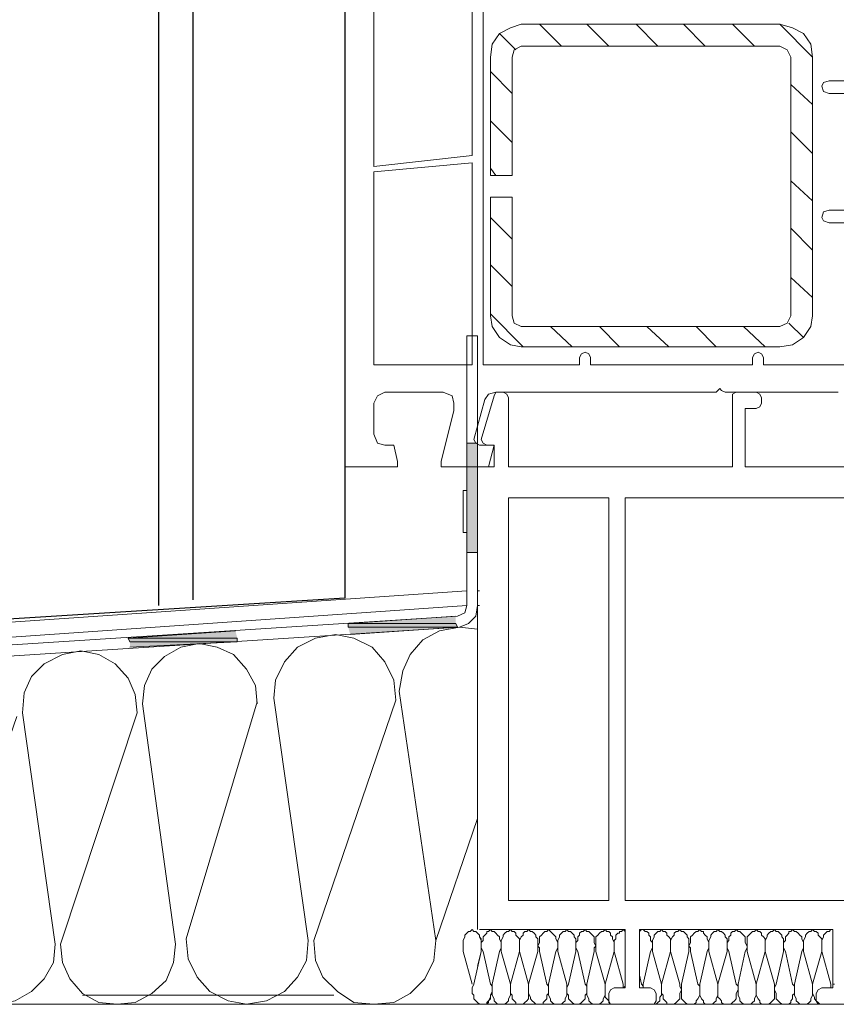
# Model space of a CAD drawing. Units: inches. Extents: x 10 to 5450, y 10 to 832.
# Drawn here: x 3423 to 3486, y 186 to 263 of the extents above; entities that cross this region are included whole.
import ezdxf

# ---------------------------------------------------------------- set-up
doc = ezdxf.new("R2010")
doc.units = ezdxf.units.IN
doc.header["$MEASUREMENT"] = 0
doc.layers.add('Layer 1', color=7, linetype='Continuous')

# ---------------------------------------------------------------- blocks, each defined once
blk = doc.blocks.new('block 5')
at = {"layer": 'Layer 1', "color": 7, "lineweight": 25, "true_color": 0xffffff}
for points in [[(3433.424, 396.022), (3433.424, 217.274)], [(3436.099, 396.022), (3436.099, 217.696)], [(3447.828, 396.022), (3447.828, 217.838)], [(3447.828, 217.838), (3418.505, 216.008)]]:
    blk.add_lwpolyline(points, dxfattribs=at)
blk = doc.blocks.new('block 4')
at = {"layer": 'Layer 1', "true_color": 0xffffff}
for points in [[(3457.258, 229.801), (3457.258, 221.357), (3458.102, 221.357)], [(3457.258, 229.801), (3458.102, 229.801), (3458.102, 221.357)], [(3456.412, 216.43), (3448.107, 215.868), (3456.412, 215.868)], [(3439.382, 215.305), (3431.078, 214.741), (3439.523, 214.741)], [(3448.107, 215.868), (3448.107, 215.586), (3456.553, 215.586)], [(3448.107, 215.868), (3456.412, 215.868), (3456.553, 215.586)], [(3448.107, 215.586), (3456.553, 215.586), (3448.249, 215.022)], [(3431.078, 214.741), (3431.219, 214.459), (3439.523, 214.459)], [(3431.078, 214.741), (3439.523, 214.741), (3439.523, 214.459)], [(3431.219, 214.459), (3439.523, 214.459), (3431.219, 214.038)]]:
    blk.add_hatch(color=7, dxfattribs=at).paths.add_polyline_path(points)
at = {"layer": 'Layer 1', "color": 7, "lineweight": 9, "true_color": 0xffffff}
for points in [[(3459.227, 285.256), (3459.51, 285.256), (3459.789, 285.536), (3459.789, 285.817), (3459.65, 286.1), (3459.227, 286.1), (3458.524, 285.959), (3448.953, 283.284), (3448.391, 283.005), (3447.968, 282.441), (3447.828, 281.737), (3447.828, 227.973), (3451.908, 227.973), (3451.908, 228.394), (3451.626, 229.661), (3450.924, 229.661)], [(3457.679, 252.039), (3450.08, 251.194), (3450.08, 266.396), (3455.709, 266.957), (3455.99, 265.69), (3456.693, 264.705), (3457.679, 263.862), (3457.679, 252.039)], [(3488.502, 257.811), (3485.266, 257.811), (3484.842, 257.669), (3484.702, 257.387), (3484.842, 256.965), (3485.266, 256.825), (3488.502, 256.825)], [(3488.502, 247.817), (3485.266, 247.817), (3484.842, 247.676), (3484.702, 247.254), (3484.842, 246.973), (3485.266, 246.831), (3488.502, 246.831)], [(3488.502, 235.853), (3480.198, 235.853), (3480.198, 236.416), (3480.057, 236.698), (3479.777, 236.839), (3479.496, 236.698), (3479.354, 236.416), (3479.354, 235.853), (3466.828, 235.853), (3466.828, 236.416), (3466.687, 236.698), (3466.405, 236.839), (3466.123, 236.698), (3465.983, 236.416), (3465.983, 235.853), (3458.524, 235.853), (3458.524, 263.438)], [(3461.479, 262.172), (3460.635, 261.893), (3459.789, 261.469), (3459.227, 260.625), (3459.086, 259.641)], [(3461.479, 262.172), (3481.465, 262.172)], [(3464.576, 260.483), (3462.887, 262.172)], [(3468.235, 260.483), (3466.547, 262.172)], [(3472.035, 260.483), (3470.346, 262.172)], [(3475.695, 260.483), (3474.007, 262.172)], [(3479.496, 260.483), (3477.806, 262.172)], [(3483.998, 259.641), (3481.465, 262.172)], [(3483.998, 259.641), (3483.857, 260.625), (3483.296, 261.469), (3482.45, 261.893), (3481.465, 262.172)], [(3461.057, 260.202), (3459.789, 261.469)], [(3461.479, 260.483), (3460.916, 260.202), (3460.775, 259.641)], [(3461.479, 260.483), (3481.465, 260.483)], [(3482.311, 259.641), (3482.029, 260.202), (3481.465, 260.483)], [(3459.086, 250.491), (3459.086, 259.641)], [(3460.775, 250.491), (3460.775, 259.641)], [(3482.311, 259.641), (3482.311, 239.653)], [(3483.998, 259.641), (3483.998, 239.653)], [(3460.775, 256.825), (3459.086, 258.514)], [(3483.998, 255.98), (3482.311, 257.528)], [(3460.775, 253.024), (3459.086, 254.713)], [(3483.998, 252.18), (3482.311, 253.868)], [(3457.679, 251.476), (3457.679, 235.853), (3450.08, 235.853), (3450.08, 250.773), (3457.679, 251.476)], [(3459.51, 250.491), (3459.086, 251.055)], [(3459.086, 250.491), (3460.775, 250.491)], [(3483.998, 248.521), (3482.311, 250.069)], [(3459.086, 239.653), (3459.086, 248.803)], [(3459.086, 248.803), (3460.775, 248.803)], [(3459.086, 248.803), (3459.227, 248.803)], [(3460.775, 239.653), (3460.775, 248.803)], [(3460.775, 245.566), (3459.086, 247.254)], [(3483.998, 244.721), (3482.311, 246.409)], [(3460.775, 241.905), (3459.086, 243.594)], [(3483.998, 241.061), (3482.311, 242.608)], [(3461.62, 237.262), (3459.086, 239.793)], [(3459.086, 239.653), (3459.227, 238.809), (3459.789, 237.966), (3460.635, 237.402), (3461.479, 237.262)], [(3460.775, 239.653), (3460.916, 239.09), (3461.479, 238.809)], [(3481.465, 237.262), (3482.45, 237.402), (3483.296, 237.966), (3483.857, 238.809), (3483.998, 239.653)], [(3481.465, 238.809), (3482.029, 239.09), (3482.311, 239.653)], [(3483.296, 237.966), (3482.169, 239.09)], [(3458.102, 217.274), (3458.102, 238.104), (3457.258, 238.104), (3457.258, 217.274)], [(3481.465, 238.809), (3461.479, 238.809)], [(3465.421, 237.262), (3463.731, 238.809)], [(3469.08, 237.262), (3467.531, 238.809)], [(3472.881, 237.262), (3471.191, 238.809)], [(3476.539, 237.262), (3474.991, 238.809)], [(3480.34, 237.262), (3478.65, 238.809)], [(3481.465, 237.262), (3461.479, 237.262)], [(3450.924, 233.744), (3450.361, 233.462), (3450.08, 232.898)], [(3450.924, 233.744), (3455.427, 233.744)], [(3456.271, 232.898), (3456.131, 233.462), (3455.427, 233.744)], [(3459.51, 233.744), (3458.945, 233.602), (3458.664, 233.181)], [(3459.789, 233.744), (3459.51, 233.744), (3459.368, 233.462)], [(3459.51, 233.744), (3476.539, 233.744), (3476.68, 233.883)], [(3459.789, 233.744), (3460.072, 233.744)], [(3460.494, 233.319), (3460.354, 233.602), (3460.072, 233.744)], [(3476.961, 233.883), (3476.82, 234.023), (3476.68, 233.883)], [(3476.961, 233.883), (3477.243, 233.744), (3485.969, 233.744)], [(3478.087, 233.744), (3477.806, 233.602), (3477.806, 227.973)], [(3479.636, 233.744), (3478.087, 233.744)], [(3480.057, 233.319), (3479.918, 233.602), (3479.636, 233.744)], [(3450.08, 230.504), (3450.08, 232.898)], [(3456.271, 232.898), (3456.271, 232.335), (3455.285, 228.394), (3455.285, 227.973), (3458.945, 227.973), (3459.368, 229.661), (3458.242, 229.661)], [(3457.82, 230.082), (3458.664, 233.181)], [(3459.368, 233.462), (3458.383, 230.082), (3458.524, 229.801), (3458.805, 229.661)], [(3460.494, 233.319), (3460.494, 227.973)], [(3479.636, 232.477), (3479.918, 232.617), (3480.057, 232.898)], [(3480.057, 233.319), (3480.057, 232.898)], [(3479.636, 232.477), (3478.792, 232.477)], [(3450.08, 230.504), (3450.361, 229.801), (3450.924, 229.661)], [(3458.102, 228.394), (3458.102, 231.209)], [(3457.82, 230.082), (3457.961, 229.801), (3458.242, 229.661)], [(3459.368, 227.973), (3459.368, 229.661), (3458.805, 229.661)], [(3457.258, 227.973), (3457.258, 217.838)], [(3458.102, 227.973), (3458.102, 192.223)], [(3458.945, 227.973), (3459.368, 227.973), (3458.102, 227.973)], [(3460.494, 227.973), (3477.806, 227.973)], [(3477.806, 227.973), (3460.916, 227.973)], [(3492.303, 227.973), (3478.792, 227.973)], [(3478.792, 227.973), (3478.931, 227.973)], [(3457.258, 226.143), (3456.975, 226.143), (3456.975, 222.906), (3457.258, 222.906), (3457.258, 217.838)], [(3460.494, 225.579), (3460.494, 194.475)], [(3460.494, 225.579), (3468.235, 225.579)], [(3468.235, 225.579), (3468.235, 194.475)], [(3469.502, 225.579), (3486.673, 225.579)], [(3469.502, 225.579), (3469.502, 194.475)], [(3305.674, 207.985), (3457.258, 218.401)], [(3458.102, 218.401), (3458.242, 218.401)], [(3457.258, 217.274), (3305.674, 206.719)], [(3456.553, 216.43), (3457.116, 216.711), (3457.258, 217.274)], [(3456.693, 215.586), (3457.398, 215.868), (3457.961, 216.43), (3458.102, 217.274)], [(3458.102, 217.274), (3458.242, 217.274)], [(3456.553, 216.43), (3322.845, 207.846), (3322.141, 207.563), (3321.578, 207), (3321.437, 206.155), (3321.437, 186.453), (3322.282, 186.453), (3322.282, 206.155)], [(3322.984, 207), (3456.693, 215.586)], [(3458.102, 215.444), (3456.693, 215.586), (3455.146, 215.305), (3453.879, 214.602), (3452.894, 213.475), (3452.331, 212.208), (3452.05, 210.659)], [(3451.768, 209.956), (3451.626, 211.505), (3450.924, 212.911), (3449.938, 214.038), (3448.53, 214.741), (3447.123, 215.022), (3445.576, 214.741), (3444.168, 214.038), (3443.183, 212.911), (3442.479, 211.505), (3442.338, 210.099)], [(3441.07, 209.674), (3440.931, 211.083), (3440.227, 212.35), (3439.241, 213.475), (3437.975, 214.038), (3436.567, 214.32), (3435.159, 214.038), (3433.895, 213.335), (3432.907, 212.35), (3432.346, 211.083), (3432.204, 209.674)], [(3431.781, 208.972), (3431.641, 210.38), (3431.078, 211.645), (3430.094, 212.771), (3428.826, 213.475), (3427.419, 213.757), (3426.011, 213.475), (3424.604, 212.771), (3423.619, 211.786), (3423.057, 210.52), (3422.915, 208.972)], [(3441.07, 209.816), (3435.582, 191.52), (3435.723, 189.971), (3436.426, 188.562), (3437.412, 187.438), (3438.818, 186.734), (3440.227, 186.453), (3441.775, 186.734), (3443.183, 187.438), (3444.168, 188.562), (3444.871, 189.829), (3445.012, 191.377), (3442.338, 210.099)], [(3451.768, 209.956), (3445.435, 191.377), (3445.576, 189.829), (3446.139, 188.562), (3447.264, 187.438), (3448.53, 186.592), (3450.08, 186.453), (3451.626, 186.592), (3452.894, 187.296), (3454.02, 188.423), (3454.724, 189.829), (3454.864, 191.377), (3452.05, 210.659)], [(3431.781, 208.972), (3425.869, 191.096), (3426.011, 189.689), (3426.574, 188.423), (3427.56, 187.296), (3428.826, 186.592), (3430.234, 186.453), (3431.641, 186.592), (3432.907, 187.296), (3434.033, 188.28), (3434.597, 189.689), (3434.738, 191.096), (3432.204, 209.674)], [(3422.492, 208.689), (3416.44, 191.238), (3416.581, 189.829), (3417.285, 188.423), (3418.271, 187.438), (3419.537, 186.734), (3420.945, 186.453), (3422.352, 186.734), (3423.619, 187.438), (3424.604, 188.423), (3425.307, 189.689), (3425.448, 191.096), (3422.915, 208.972)], [(3458.102, 200.809), (3454.864, 191.377)], [(3468.235, 194.475), (3460.494, 194.475)], [(3486.673, 194.475), (3469.502, 194.475)], [(3458.383, 190.532), (3458.383, 191.52), (3458.242, 191.659), (3458.242, 191.8), (3458.102, 191.94), (3457.961, 192.081), (3457.82, 192.081), (3457.679, 192.223), (3457.537, 192.081), (3457.398, 192.081), (3457.258, 191.94), (3457.116, 191.8), (3457.116, 191.659), (3456.975, 191.377), (3456.975, 190.532), (3457.679, 188.001)], [(3458.383, 190.532), (3458.383, 191.377), (3458.242, 191.659), (3458.242, 191.8), (3458.102, 191.94)], [(3469.502, 192.223), (3458.242, 192.223)], [(3459.789, 190.532), (3459.931, 190.813), (3459.931, 191.238), (3459.789, 191.52), (3459.789, 191.659), (3459.65, 191.8), (3459.51, 191.94), (3459.368, 192.081), (3459.227, 192.081), (3459.086, 192.223), (3458.945, 192.081), (3458.805, 192.081), (3458.805, 191.94), (3458.664, 191.8), (3458.524, 191.659), (3458.524, 191.377), (3458.383, 191.238), (3458.383, 190.813), (3458.524, 190.532)], [(3459.789, 190.532), (3459.931, 190.813), (3459.931, 191.238), (3459.789, 191.52), (3459.789, 191.659), (3459.65, 191.8), (3459.51, 191.94), (3459.368, 192.081), (3459.227, 192.081), (3459.086, 192.223), (3458.945, 192.081), (3458.805, 192.081), (3458.805, 191.94), (3458.664, 191.8), (3458.524, 191.659), (3458.524, 191.377), (3458.383, 191.238), (3458.383, 190.813), (3458.524, 190.532)], [(3461.338, 190.532), (3461.338, 191.52), (3461.197, 191.659), (3461.057, 191.8), (3461.057, 191.94), (3460.916, 192.081), (3460.775, 192.081), (3460.635, 192.223), (3460.494, 192.081), (3460.354, 192.081), (3460.213, 191.94), (3460.072, 191.8), (3460.072, 191.659), (3459.931, 191.377), (3459.931, 190.532)], [(3461.338, 190.532), (3461.338, 191.52), (3461.197, 191.659), (3461.057, 191.8), (3461.057, 191.94), (3460.916, 192.081), (3460.775, 192.081), (3460.635, 192.223), (3460.494, 192.081), (3460.354, 192.081), (3460.213, 191.94), (3460.072, 191.8), (3460.072, 191.659), (3459.931, 191.377), (3459.931, 190.532)], [(3462.746, 190.532), (3462.746, 191.52), (3462.605, 191.659), (3462.605, 191.8), (3462.464, 191.94), (3462.324, 192.081), (3462.183, 192.081), (3462.043, 192.223), (3461.901, 192.081), (3461.762, 192.081), (3461.62, 191.94), (3461.62, 191.8), (3461.479, 191.659), (3461.338, 191.377), (3461.338, 190.532)], [(3462.746, 190.532), (3462.746, 191.52), (3462.605, 191.659), (3462.605, 191.8), (3462.464, 191.94), (3462.324, 192.081), (3462.183, 192.081), (3462.043, 192.223), (3461.901, 192.081), (3461.762, 192.081), (3461.62, 191.94), (3461.62, 191.8), (3461.479, 191.659), (3461.338, 191.377), (3461.338, 190.532)], [(3464.153, 190.532), (3464.295, 190.813), (3464.295, 191.238), (3464.153, 191.52), (3464.153, 191.659), (3464.013, 191.8), (3463.872, 191.94), (3463.731, 192.081), (3463.59, 192.223), (3463.449, 192.081), (3463.308, 192.081), (3463.169, 191.94), (3463.027, 191.8), (3462.887, 191.659), (3462.887, 191.238), (3462.746, 190.956), (3462.887, 190.813), (3462.887, 190.532)], [(3464.153, 190.532), (3464.295, 190.813), (3464.295, 191.238), (3464.153, 191.52), (3464.153, 191.659), (3464.013, 191.8), (3463.872, 191.94), (3463.731, 192.081), (3463.59, 192.223), (3463.449, 192.081), (3463.308, 192.081), (3463.169, 191.94), (3463.027, 191.8), (3462.887, 191.659), (3462.887, 191.238), (3462.746, 190.956), (3462.887, 190.813), (3462.887, 190.532)], [(3465.702, 190.532), (3465.702, 191.52), (3465.562, 191.659), (3465.562, 191.8), (3465.421, 191.94), (3465.279, 192.081), (3465.139, 192.081), (3464.997, 192.223), (3464.857, 192.081), (3464.717, 192.081), (3464.576, 191.94), (3464.435, 191.8), (3464.435, 191.659), (3464.295, 191.377), (3464.295, 190.532)], [(3465.702, 190.532), (3465.702, 191.52), (3465.562, 191.659), (3465.562, 191.8), (3465.421, 191.94), (3465.279, 192.081), (3465.139, 192.081), (3464.997, 192.223), (3464.857, 192.081), (3464.717, 192.081), (3464.576, 191.94), (3464.435, 191.8), (3464.435, 191.659), (3464.295, 191.377), (3464.295, 190.532)], [(3467.108, 190.532), (3467.108, 190.813), (3467.249, 190.956), (3467.108, 191.238), (3467.108, 191.659), (3466.969, 191.8), (3466.828, 191.94), (3466.687, 192.081), (3466.547, 192.081), (3466.405, 192.223), (3466.265, 192.081), (3466.123, 192.081), (3465.983, 191.94), (3465.983, 191.8), (3465.843, 191.659), (3465.843, 191.377), (3465.702, 191.238), (3465.702, 190.813), (3465.843, 190.532)], [(3467.108, 190.532), (3467.108, 190.813), (3467.249, 190.956), (3467.108, 191.238), (3467.108, 191.659), (3466.969, 191.8), (3466.828, 191.94), (3466.687, 192.081), (3466.547, 192.081), (3466.405, 192.223), (3466.265, 192.081), (3466.123, 192.081), (3465.983, 191.94), (3465.983, 191.8), (3465.843, 191.659), (3465.843, 191.377), (3465.702, 191.238), (3465.702, 190.813), (3465.843, 190.532)], [(3468.658, 190.532), (3468.658, 191.238), (3468.517, 191.52), (3468.517, 191.659), (3468.375, 191.8), (3468.375, 191.94), (3468.235, 192.081), (3468.096, 192.081), (3467.954, 192.223), (3467.812, 192.081), (3467.673, 192.081), (3467.531, 191.94), (3467.391, 191.8), (3467.249, 191.659), (3467.249, 190.532)], [(3468.658, 190.532), (3468.658, 191.238), (3468.517, 191.52), (3468.517, 191.659), (3468.375, 191.8), (3468.375, 191.94), (3468.235, 192.081), (3468.096, 192.081), (3467.954, 192.223), (3467.812, 192.081), (3467.673, 192.081), (3467.531, 191.94), (3467.391, 191.8), (3467.249, 191.659), (3467.249, 190.532)], [(3469.502, 192.081), (3469.362, 192.223), (3469.221, 192.081), (3469.08, 192.081), (3469.08, 191.94), (3468.939, 191.94), (3468.798, 191.8), (3468.798, 191.52), (3468.658, 191.377), (3468.658, 190.532)], [(3469.502, 192.081), (3469.362, 192.223), (3469.221, 192.081), (3469.08, 192.081), (3469.08, 191.94), (3468.939, 191.94), (3468.798, 191.8), (3468.798, 191.52), (3468.658, 191.377), (3468.658, 190.532)], [(3469.502, 187.719), (3469.502, 192.223)], [(3471.473, 190.532), (3471.613, 190.813), (3471.613, 191.238), (3471.473, 191.377), (3471.473, 191.659), (3471.332, 191.8), (3471.332, 191.94), (3471.191, 192.081), (3471.05, 192.081), (3470.908, 192.223), (3470.769, 192.223), (3470.627, 192.081)], [(3471.473, 190.532), (3471.613, 190.813), (3471.613, 191.238), (3471.473, 191.377), (3471.473, 191.659), (3471.332, 191.8), (3471.332, 191.94), (3471.191, 192.081), (3471.05, 192.081), (3470.908, 192.223), (3470.769, 192.223), (3470.627, 192.081)], [(3485.547, 192.223), (3470.627, 192.223)], [(3470.627, 187.719), (3470.627, 192.223)], [(3473.02, 190.532), (3473.02, 191.52), (3472.881, 191.659), (3472.739, 191.8), (3472.739, 191.94), (3472.598, 192.081), (3472.457, 192.081), (3472.316, 192.223), (3472.176, 192.081), (3472.035, 192.081), (3471.895, 191.94), (3471.754, 191.8), (3471.754, 191.659), (3471.613, 191.377), (3471.613, 190.532)], [(3473.02, 190.532), (3473.02, 191.52), (3472.881, 191.659), (3472.739, 191.8), (3472.739, 191.94), (3472.598, 192.081), (3472.457, 192.081), (3472.316, 192.223), (3472.176, 192.081), (3472.035, 192.081), (3471.895, 191.94), (3471.754, 191.8), (3471.754, 191.659), (3471.613, 191.377), (3471.613, 190.532), (3472.316, 188.001)], [(3473.02, 190.532), (3473.02, 191.52), (3472.881, 191.659), (3472.739, 191.8), (3472.739, 191.94), (3472.598, 192.081), (3472.457, 192.081), (3472.316, 192.223), (3472.176, 192.081), (3472.035, 192.081), (3471.895, 191.94), (3471.754, 191.8), (3471.754, 191.659), (3471.613, 191.377), (3471.613, 190.532)], [(3473.02, 190.532), (3473.02, 191.52), (3472.881, 191.659), (3472.739, 191.8), (3472.739, 191.94), (3472.598, 192.081), (3472.457, 192.081), (3472.316, 192.223), (3472.176, 192.081), (3472.035, 192.081), (3471.895, 191.94), (3471.754, 191.8), (3471.754, 191.659), (3471.613, 191.377), (3471.613, 190.532), (3472.316, 188.001)], [(3474.428, 190.532), (3474.428, 191.52), (3474.287, 191.659), (3474.287, 191.8), (3474.146, 191.94), (3474.007, 192.081), (3473.865, 192.081), (3473.725, 192.223), (3473.584, 192.081), (3473.443, 192.081), (3473.302, 191.94), (3473.302, 191.8), (3473.16, 191.659), (3473.02, 191.377), (3473.02, 190.532)], [(3474.428, 190.532), (3474.428, 191.52), (3474.287, 191.659), (3474.287, 191.8), (3474.146, 191.94), (3474.007, 192.081), (3473.865, 192.081), (3473.725, 192.223), (3473.584, 192.081), (3473.443, 192.081), (3473.302, 191.94), (3473.302, 191.8), (3473.16, 191.659), (3473.02, 191.377), (3473.02, 190.532)], [(3475.835, 190.532), (3475.977, 190.813), (3475.977, 191.238), (3475.835, 191.52), (3475.835, 191.659), (3475.695, 191.8), (3475.554, 191.94), (3475.554, 192.081), (3475.413, 192.081), (3475.273, 192.223), (3475.133, 192.081), (3474.991, 192.081), (3474.851, 191.94), (3474.709, 191.8), (3474.569, 191.659), (3474.569, 191.238), (3474.428, 190.956), (3474.569, 190.813), (3474.569, 190.532)], [(3475.835, 190.532), (3475.977, 190.813), (3475.977, 191.238), (3475.835, 191.52), (3475.835, 191.659), (3475.695, 191.8), (3475.554, 191.94), (3475.554, 192.081), (3475.413, 192.081), (3475.273, 192.223), (3475.133, 192.081), (3474.991, 192.081), (3474.851, 191.94), (3474.709, 191.8), (3474.569, 191.659), (3474.569, 191.238), (3474.428, 190.956), (3474.569, 190.813), (3474.569, 190.532)], [(3477.385, 190.532), (3477.385, 191.52), (3477.243, 191.659), (3477.243, 191.8), (3477.103, 191.94), (3476.961, 192.081), (3476.82, 192.081), (3476.68, 192.223), (3476.539, 192.081), (3476.398, 192.081), (3476.258, 191.94), (3476.117, 191.8), (3476.117, 191.659), (3475.977, 191.377), (3475.977, 190.532)], [(3477.385, 190.532), (3477.385, 191.52), (3477.243, 191.659), (3477.243, 191.8), (3477.103, 191.94), (3476.961, 192.081), (3476.82, 192.081), (3476.68, 192.223), (3476.539, 192.081), (3476.398, 192.081), (3476.258, 191.94), (3476.117, 191.8), (3476.117, 191.659), (3475.977, 191.377), (3475.977, 190.532)], [(3478.792, 190.532), (3478.931, 190.813), (3478.931, 190.956), (3478.792, 191.238), (3478.792, 191.659), (3478.65, 191.8), (3478.51, 191.94), (3478.368, 192.081), (3478.229, 192.081), (3478.087, 192.223), (3477.946, 192.081), (3477.806, 192.081), (3477.665, 191.94), (3477.665, 191.8), (3477.524, 191.659), (3477.524, 191.377), (3477.385, 191.238), (3477.385, 190.813), (3477.524, 190.532)], [(3478.792, 190.532), (3478.931, 190.813), (3478.931, 190.956), (3478.792, 191.238), (3478.792, 191.659), (3478.65, 191.8), (3478.51, 191.94), (3478.368, 192.081), (3478.229, 192.081), (3478.087, 192.223), (3477.946, 192.081), (3477.806, 192.081), (3477.665, 191.94), (3477.665, 191.8), (3477.524, 191.659), (3477.524, 191.377), (3477.385, 191.238), (3477.385, 190.813), (3477.524, 190.532)], [(3480.34, 190.532), (3480.34, 191.52), (3480.198, 191.659), (3480.057, 191.8), (3480.057, 191.94), (3479.918, 192.081), (3479.777, 192.081), (3479.636, 192.223), (3479.496, 192.081), (3479.354, 192.081), (3479.213, 191.94), (3479.072, 191.8), (3478.931, 191.659), (3478.931, 190.532)], [(3480.34, 190.532), (3480.34, 191.52), (3480.198, 191.659), (3480.057, 191.8), (3480.057, 191.94), (3479.918, 192.081), (3479.777, 192.081), (3479.636, 192.223), (3479.496, 192.081), (3479.354, 192.081), (3479.213, 191.94), (3479.072, 191.8), (3478.931, 191.659), (3478.931, 190.532)], [(3481.746, 190.532), (3481.746, 191.52), (3481.606, 191.659), (3481.606, 191.8), (3481.465, 191.94), (3481.324, 192.081), (3481.184, 192.081), (3481.044, 192.223), (3480.902, 192.081), (3480.762, 192.081), (3480.621, 191.94), (3480.479, 191.8), (3480.479, 191.659), (3480.34, 191.377), (3480.34, 190.532)], [(3481.746, 190.532), (3481.746, 191.52), (3481.606, 191.659), (3481.606, 191.8), (3481.465, 191.94), (3481.324, 192.081), (3481.184, 192.081), (3481.044, 192.223), (3480.902, 192.081), (3480.762, 192.081), (3480.621, 191.94), (3480.479, 191.8), (3480.479, 191.659), (3480.34, 191.377), (3480.34, 190.532)], [(3483.154, 190.532), (3483.296, 190.813), (3483.296, 191.238), (3483.154, 191.52), (3483.154, 191.659), (3483.014, 191.8), (3482.873, 191.94), (3482.731, 192.081), (3482.592, 192.081), (3482.45, 192.223), (3482.311, 192.081), (3482.169, 192.081), (3482.169, 191.94), (3482.029, 191.8), (3481.888, 191.659), (3481.888, 191.377), (3481.746, 191.238), (3481.746, 190.813), (3481.888, 190.532)], [(3483.154, 190.532), (3483.296, 190.813), (3483.296, 191.238), (3483.154, 191.52), (3483.154, 191.659), (3483.014, 191.8), (3482.873, 191.94), (3482.731, 192.081), (3482.592, 192.081), (3482.45, 192.223), (3482.311, 192.081), (3482.169, 192.081), (3482.169, 191.94), (3482.029, 191.8), (3481.888, 191.659), (3481.888, 191.377), (3481.746, 191.238), (3481.746, 190.813), (3481.888, 190.532)], [(3484.702, 190.532), (3484.702, 191.52), (3484.562, 191.659), (3484.421, 191.8), (3484.421, 191.94), (3484.279, 192.081), (3484.14, 192.081), (3483.998, 192.223), (3483.857, 192.081), (3483.717, 192.081), (3483.576, 191.94), (3483.436, 191.8), (3483.436, 191.659), (3483.296, 191.377), (3483.296, 190.532)], [(3484.702, 190.532), (3484.702, 191.52), (3484.562, 191.659), (3484.421, 191.8), (3484.421, 191.94), (3484.279, 192.081), (3484.14, 192.081), (3483.998, 192.223), (3483.857, 192.081), (3483.717, 192.081), (3483.576, 191.94), (3483.436, 191.8), (3483.436, 191.659), (3483.296, 191.377), (3483.296, 190.532), (3483.998, 188.001)], [(3484.702, 190.532), (3484.702, 191.52), (3484.562, 191.659), (3484.421, 191.8), (3484.421, 191.94), (3484.279, 192.081), (3484.14, 192.081), (3483.998, 192.223), (3483.857, 192.081), (3483.717, 192.081), (3483.576, 191.94), (3483.436, 191.8), (3483.436, 191.659), (3483.296, 191.377), (3483.296, 190.532)], [(3484.702, 190.532), (3484.702, 191.52), (3484.562, 191.659), (3484.421, 191.8), (3484.421, 191.94), (3484.279, 192.081), (3484.14, 192.081), (3483.998, 192.223), (3483.857, 192.081), (3483.717, 192.081), (3483.576, 191.94), (3483.436, 191.8), (3483.436, 191.659), (3483.296, 191.377), (3483.296, 190.532), (3483.998, 188.001)], [(3485.547, 192.223), (3485.407, 192.223), (3485.266, 192.081), (3485.125, 192.081), (3484.983, 191.94), (3484.842, 191.8), (3484.842, 191.659), (3484.702, 191.377), (3484.702, 190.532)], [(3485.547, 192.223), (3485.407, 192.223), (3485.266, 192.081), (3485.125, 192.081), (3484.983, 191.94), (3484.842, 191.8), (3484.842, 191.659), (3484.702, 191.377), (3484.702, 190.532)], [(3485.547, 192.223), (3485.407, 192.223), (3485.266, 192.081), (3485.125, 192.081), (3484.983, 191.94), (3484.842, 191.8), (3484.842, 191.659), (3484.702, 191.377), (3484.702, 190.532)], [(3485.547, 192.223), (3485.407, 192.223), (3485.266, 192.081), (3485.125, 192.081), (3484.983, 191.94), (3484.842, 191.8), (3484.842, 191.659), (3484.702, 191.377), (3484.702, 190.532)], [(3485.547, 187.719), (3485.547, 192.223)], [(3457.82, 188.001), (3458.383, 190.532)], [(3458.102, 189.407), (3458.383, 190.532)], [(3458.524, 190.532), (3459.086, 188.001)], [(3458.524, 190.532), (3459.086, 188.001)], [(3459.227, 188.001), (3459.789, 190.532)], [(3459.227, 188.001), (3459.789, 190.532)], [(3459.931, 190.532), (3460.635, 188.001), (3461.338, 190.532), (3462.043, 188.001)], [(3459.931, 190.532), (3460.635, 188.001), (3461.338, 190.532), (3462.043, 188.001)], [(3462.043, 188.001), (3462.746, 190.532)], [(3462.043, 188.001), (3462.746, 190.532)], [(3462.887, 190.532), (3463.449, 188.001)], [(3462.887, 190.532), (3463.449, 188.001)], [(3463.59, 188.001), (3464.153, 190.532)], [(3463.59, 188.001), (3464.153, 190.532)], [(3464.295, 190.532), (3464.997, 188.001)], [(3464.295, 190.532), (3464.997, 188.001)], [(3465.139, 188.001), (3465.702, 190.532)], [(3465.139, 188.001), (3465.702, 190.532)], [(3465.843, 190.532), (3466.405, 188.001)], [(3465.843, 190.532), (3466.405, 188.001)], [(3467.108, 190.532), (3466.547, 188.001), (3466.547, 187.155), (3466.687, 186.874), (3466.687, 186.734), (3466.828, 186.592), (3466.969, 186.453), (3467.531, 186.453), (3467.673, 186.592), (3467.812, 186.734), (3467.812, 186.874), (3467.954, 187.155), (3467.954, 188.001)], [(3467.108, 190.532), (3466.547, 188.001), (3466.547, 187.155), (3466.687, 186.874), (3466.687, 186.734), (3466.828, 186.592), (3466.969, 186.453), (3467.531, 186.453), (3467.673, 186.592), (3467.812, 186.734), (3467.812, 186.874), (3467.954, 187.155), (3467.954, 188.001)], [(3467.249, 190.532), (3467.954, 188.001), (3468.658, 190.532), (3469.362, 188.001)], [(3467.249, 190.532), (3467.954, 188.001), (3468.658, 190.532), (3469.362, 188.001)], [(3470.908, 188.001), (3471.473, 190.532)], [(3470.908, 188.001), (3471.473, 190.532)], [(3471.613, 190.532), (3472.316, 188.001), (3473.02, 190.532)], [(3471.613, 190.532), (3472.316, 188.001), (3473.02, 190.532)], [(3472.316, 188.001), (3473.02, 190.532), (3473.725, 188.001)], [(3472.316, 188.001), (3473.02, 190.532), (3473.725, 188.001)], [(3473.865, 188.001), (3474.428, 190.532)], [(3473.865, 188.001), (3474.428, 190.532)], [(3474.569, 190.532), (3475.133, 188.001)], [(3474.569, 190.532), (3475.133, 188.001)], [(3475.273, 188.001), (3475.835, 190.532)], [(3475.273, 188.001), (3475.835, 190.532)], [(3475.977, 190.532), (3476.68, 188.001)], [(3475.977, 190.532), (3476.68, 188.001)], [(3476.68, 188.001), (3477.385, 190.532)], [(3476.68, 188.001), (3477.385, 190.532)], [(3477.524, 190.532), (3478.087, 188.001)], [(3477.524, 190.532), (3478.087, 188.001)], [(3478.229, 188.001), (3478.792, 190.532)], [(3478.229, 188.001), (3478.792, 190.532)], [(3478.931, 190.532), (3479.636, 188.001), (3480.34, 190.532), (3481.044, 188.001)], [(3478.931, 190.532), (3479.636, 188.001), (3480.34, 190.532), (3481.044, 188.001)], [(3481.746, 190.532), (3481.184, 188.001), (3481.044, 187.719), (3481.044, 187.578), (3481.184, 187.296), (3481.184, 186.874), (3481.324, 186.734), (3481.465, 186.592), (3481.606, 186.453), (3482.169, 186.453), (3482.311, 186.592), (3482.311, 186.734), (3482.45, 186.874), (3482.45, 187.155), (3482.592, 187.296), (3482.592, 187.859), (3482.45, 188.001)], [(3481.746, 190.532), (3481.184, 188.001), (3481.044, 187.719), (3481.044, 187.578), (3481.184, 187.296), (3481.184, 186.874), (3481.324, 186.734), (3481.465, 186.592), (3481.606, 186.453), (3482.169, 186.453), (3482.311, 186.592), (3482.311, 186.734), (3482.45, 186.874), (3482.45, 187.155), (3482.592, 187.296), (3482.592, 187.859), (3482.45, 188.001)], [(3481.888, 190.532), (3482.45, 188.001)], [(3481.888, 190.532), (3482.45, 188.001)], [(3482.592, 188.001), (3483.154, 190.532)], [(3482.592, 188.001), (3483.154, 190.532)], [(3483.296, 190.532), (3483.998, 188.001), (3484.702, 190.532), (3485.407, 188.001)], [(3483.296, 190.532), (3483.998, 188.001), (3484.702, 190.532), (3485.407, 188.001)], [(3483.998, 188.001), (3484.702, 190.532), (3485.407, 188.001)], [(3483.998, 188.001), (3484.702, 190.532), (3485.407, 188.001)], [(3470.627, 188.705), (3470.769, 188.001)], [(3457.82, 188.001), (3457.679, 187.719), (3457.679, 187.296), (3457.82, 187.155), (3457.82, 186.874), (3457.961, 186.734), (3458.102, 186.592), (3458.242, 186.453), (3458.805, 186.453), (3458.805, 186.592), (3458.945, 186.734), (3459.086, 186.874), (3459.086, 187.155), (3459.227, 187.296), (3459.227, 187.859), (3459.086, 188.001)], [(3458.102, 186.592), (3458.242, 186.453), (3458.805, 186.453), (3458.945, 186.592), (3458.945, 186.734), (3459.086, 187.014), (3459.086, 187.155), (3459.227, 187.438), (3459.227, 187.859), (3459.086, 188.001)], [(3459.227, 188.001), (3459.227, 187.155), (3459.368, 186.874), (3459.368, 186.734), (3459.51, 186.592), (3459.65, 186.453), (3460.213, 186.453), (3460.354, 186.592), (3460.494, 186.734), (3460.494, 186.874), (3460.635, 187.155), (3460.635, 188.001), (3460.635, 187.296), (3460.775, 187.155), (3460.775, 186.874), (3460.916, 186.734), (3461.057, 186.592), (3461.057, 186.453), (3461.62, 186.453), (3461.762, 186.592), (3461.901, 186.734), (3462.043, 186.874), (3462.043, 188.001)], [(3459.227, 188.001), (3459.227, 187.155), (3459.368, 186.874), (3459.368, 186.734), (3459.51, 186.592), (3459.65, 186.453), (3460.213, 186.453), (3460.354, 186.592), (3460.494, 186.734), (3460.494, 186.874), (3460.635, 187.155), (3460.635, 188.001), (3460.635, 187.296), (3460.775, 187.155), (3460.775, 186.874), (3460.916, 186.734), (3461.057, 186.592), (3461.057, 186.453), (3461.62, 186.453), (3461.762, 186.592), (3461.901, 186.734), (3462.043, 186.874), (3462.043, 188.001)], [(3462.043, 188.001), (3462.043, 187.296), (3462.183, 187.014), (3462.183, 186.874), (3462.324, 186.734), (3462.464, 186.592), (3462.605, 186.453), (3463.169, 186.453), (3463.169, 186.592), (3463.308, 186.734), (3463.449, 186.874), (3463.449, 187.155), (3463.59, 187.296), (3463.59, 187.859), (3463.449, 188.001)], [(3462.043, 188.001), (3462.043, 187.296), (3462.183, 187.014), (3462.183, 186.874), (3462.324, 186.734), (3462.464, 186.592), (3462.605, 186.453), (3463.169, 186.453), (3463.169, 186.592), (3463.308, 186.734), (3463.449, 186.874), (3463.449, 187.155), (3463.59, 187.296), (3463.59, 187.859), (3463.449, 188.001)], [(3463.59, 188.001), (3463.59, 187.155), (3463.731, 186.874), (3463.731, 186.734), (3463.872, 186.592), (3464.013, 186.453), (3464.576, 186.453), (3464.717, 186.592), (3464.857, 186.734), (3464.857, 186.874), (3464.997, 187.155), (3464.997, 188.001)], [(3463.59, 188.001), (3463.59, 187.155), (3463.731, 186.874), (3463.731, 186.734), (3463.872, 186.592), (3464.013, 186.453), (3464.576, 186.453), (3464.717, 186.592), (3464.857, 186.734), (3464.857, 186.874), (3464.997, 187.155), (3464.997, 188.001)], [(3465.139, 188.001), (3464.997, 187.719), (3464.997, 187.296), (3465.139, 187.155), (3465.139, 186.874), (3465.279, 186.734), (3465.421, 186.592), (3465.562, 186.453), (3465.983, 186.453), (3466.123, 186.592), (3466.265, 186.734), (3466.405, 186.874), (3466.405, 187.155), (3466.547, 187.296), (3466.547, 187.859), (3466.405, 188.001)], [(3465.139, 188.001), (3464.997, 187.719), (3464.997, 187.296), (3465.139, 187.155), (3465.139, 186.874), (3465.279, 186.734), (3465.421, 186.592), (3465.562, 186.453), (3465.983, 186.453), (3466.123, 186.592), (3466.265, 186.734), (3466.405, 186.874), (3466.405, 187.155), (3466.547, 187.296), (3466.547, 187.859), (3466.405, 188.001)], [(3467.954, 188.001), (3467.954, 187.014), (3468.096, 186.874), (3468.235, 186.734), (3468.235, 186.592), (3468.375, 186.453), (3468.658, 186.453)], [(3467.954, 188.001), (3467.954, 187.014), (3468.096, 186.874), (3468.235, 186.734), (3468.235, 186.592), (3468.375, 186.453), (3468.658, 186.453)], [(3469.362, 187.719), (3469.362, 188.001)], [(3469.502, 188.001), (3469.502, 187.859), (3469.362, 187.719)], [(3469.362, 187.719), (3469.362, 188.001)], [(3469.502, 188.001), (3469.502, 187.859), (3469.362, 187.719)], [(3469.502, 188.001), (3469.502, 188.28)], [(3470.908, 187.719), (3470.908, 187.859), (3470.769, 188.001)], [(3470.908, 188.001), (3470.908, 187.719)], [(3471.473, 186.453), (3471.895, 186.453), (3472.035, 186.592), (3472.176, 186.734), (3472.176, 187.014), (3472.316, 187.155), (3472.316, 188.001)], [(3471.473, 186.453), (3471.895, 186.453), (3472.035, 186.592), (3472.176, 186.734), (3472.176, 187.014), (3472.316, 187.155), (3472.316, 188.001)], [(3472.316, 188.001), (3472.316, 187.296), (3472.457, 187.155), (3472.457, 186.874), (3472.598, 186.734), (3472.739, 186.592), (3472.739, 186.453), (3473.302, 186.453), (3473.443, 186.592), (3473.584, 186.734), (3473.725, 186.874), (3473.725, 187.296), (3473.865, 187.578), (3473.725, 187.859), (3473.725, 188.001)], [(3472.316, 188.001), (3472.316, 187.296), (3472.457, 187.155), (3472.457, 186.874), (3472.598, 186.734), (3472.739, 186.592), (3472.739, 186.453), (3473.302, 186.453), (3473.443, 186.592), (3473.584, 186.734), (3473.725, 186.874), (3473.725, 187.296), (3473.865, 187.578), (3473.725, 187.859), (3473.725, 188.001)], [(3472.316, 188.001), (3472.316, 187.296), (3472.457, 187.155), (3472.457, 186.874), (3472.598, 186.734), (3472.739, 186.592), (3472.739, 186.453), (3473.302, 186.453), (3473.443, 186.592), (3473.584, 186.734), (3473.725, 186.874), (3473.725, 187.296), (3473.865, 187.578), (3473.725, 187.859), (3473.725, 188.001)], [(3472.316, 188.001), (3472.316, 187.296), (3472.457, 187.155), (3472.457, 186.874), (3472.598, 186.734), (3472.739, 186.592), (3472.739, 186.453), (3473.302, 186.453), (3473.443, 186.592), (3473.584, 186.734), (3473.725, 186.874), (3473.725, 187.296), (3473.865, 187.578), (3473.725, 187.859), (3473.725, 188.001)], [(3473.865, 188.001), (3473.865, 186.874), (3474.007, 186.734), (3474.146, 186.592), (3474.287, 186.453), (3474.851, 186.453), (3474.991, 186.592), (3474.991, 186.734), (3475.133, 186.874), (3475.273, 187.155), (3475.273, 187.859), (3475.133, 188.001)], [(3473.865, 188.001), (3473.865, 186.874), (3474.007, 186.734), (3474.146, 186.592), (3474.287, 186.453), (3474.851, 186.453), (3474.991, 186.592), (3474.991, 186.734), (3475.133, 186.874), (3475.273, 187.155), (3475.273, 187.859), (3475.133, 188.001)], [(3475.273, 188.001), (3475.273, 187.155), (3475.413, 186.874), (3475.554, 186.734), (3475.554, 186.592), (3475.695, 186.453), (3476.258, 186.453), (3476.398, 186.592), (3476.539, 186.734), (3476.539, 186.874), (3476.68, 187.155), (3476.68, 188.001)], [(3475.273, 188.001), (3475.273, 187.155), (3475.413, 186.874), (3475.554, 186.734), (3475.554, 186.592), (3475.695, 186.453), (3476.258, 186.453), (3476.398, 186.592), (3476.539, 186.734), (3476.539, 186.874), (3476.68, 187.155), (3476.68, 188.001)], [(3476.68, 188.001), (3476.68, 187.014), (3476.82, 186.874), (3476.961, 186.734), (3476.961, 186.592), (3477.103, 186.453), (3477.665, 186.453), (3477.806, 186.592), (3477.946, 186.734), (3478.087, 186.874), (3478.087, 187.296), (3478.229, 187.578), (3478.229, 187.859), (3478.087, 188.001)], [(3476.68, 188.001), (3476.68, 187.014), (3476.82, 186.874), (3476.961, 186.734), (3476.961, 186.592), (3477.103, 186.453), (3477.665, 186.453), (3477.806, 186.592), (3477.946, 186.734), (3478.087, 186.874), (3478.087, 187.296), (3478.229, 187.578), (3478.229, 187.859), (3478.087, 188.001)], [(3482.592, 188.001), (3482.592, 187.155), (3482.731, 186.874), (3482.731, 186.734), (3482.873, 186.592), (3483.014, 186.453), (3483.576, 186.453), (3483.717, 186.592), (3483.857, 186.734), (3483.857, 186.874), (3483.998, 187.155), (3483.998, 188.001), (3483.998, 187.296), (3484.14, 187.014), (3484.14, 186.874), (3484.279, 186.734), (3484.421, 186.592), (3484.562, 186.453), (3484.702, 186.453)], [(3482.592, 188.001), (3482.592, 187.155), (3482.731, 186.874), (3482.731, 186.734), (3482.873, 186.592), (3483.014, 186.453), (3483.576, 186.453), (3483.717, 186.592), (3483.857, 186.734), (3483.857, 186.874), (3483.998, 187.155), (3483.998, 188.001), (3483.998, 187.296), (3484.14, 187.014), (3484.14, 186.874), (3484.279, 186.734), (3484.421, 186.592), (3484.562, 186.453), (3484.702, 186.453)], [(3483.998, 188.001), (3483.998, 187.296), (3484.14, 187.014), (3484.14, 186.874), (3484.279, 186.734), (3484.421, 186.592), (3484.562, 186.453), (3484.702, 186.453)], [(3483.998, 188.001), (3483.998, 187.296), (3484.14, 187.014), (3484.14, 186.874), (3484.279, 186.734), (3484.421, 186.592), (3484.562, 186.453), (3484.702, 186.453)], [(3485.407, 187.719), (3485.407, 188.001)], [(3485.407, 187.719), (3485.407, 188.001)], [(3485.407, 187.719), (3485.407, 188.001)], [(3485.407, 187.719), (3485.407, 188.001)], [(3485.547, 188.001), (3485.688, 188.001)], [(3485.547, 188.001), (3485.547, 187.719)], [(3485.547, 188.001), (3485.688, 188.001)], [(3485.547, 188.001), (3485.547, 187.719)], [(3485.547, 188.001), (3485.688, 188.001)], [(3485.547, 188.001), (3485.547, 187.719)], [(3485.547, 188.001), (3485.688, 188.001)], [(3485.547, 188.001), (3485.547, 187.719)], [(3427.56, 187.155), (3446.982, 187.155)], [(3468.658, 187.719), (3468.375, 187.578), (3468.235, 187.296)], [(3468.235, 186.734), (3468.235, 187.296)], [(3468.658, 187.719), (3469.502, 187.719)], [(3471.473, 186.453), (3471.754, 186.453), (3471.895, 186.734), (3471.895, 187.296), (3471.754, 187.578), (3471.473, 187.719), (3470.627, 187.719)], [(3484.702, 187.719), (3484.421, 187.578), (3484.279, 187.296)], [(3484.279, 186.734), (3484.279, 187.296)], [(3484.702, 187.719), (3485.547, 187.719)], [(3635.582, 186.453), (3405.322, 186.453)], [(3468.235, 186.734), (3468.375, 186.453), (3468.658, 186.453)], [(3468.658, 186.453), (3471.473, 186.453)], [(3470.064, 186.453), (3470.206, 186.453)], [(3470.064, 186.453), (3470.206, 186.453)], [(3484.279, 186.734), (3484.421, 186.453), (3484.702, 186.453)], [(3484.702, 186.453), (3487.799, 186.453), (3487.94, 186.734)]]:
    blk.add_lwpolyline(points, dxfattribs=at)
at = {"layer": 'Layer 1', "lineweight": 0}
for points in [[(3457.258, 229.801), (3457.258, 221.357), (3458.102, 221.357)], [(3457.258, 229.801), (3458.102, 229.801), (3458.102, 221.357)], [(3456.412, 216.43), (3448.107, 215.868), (3456.412, 215.868)], [(3439.382, 215.305), (3431.078, 214.741), (3439.523, 214.741)], [(3448.107, 215.868), (3448.107, 215.586), (3456.553, 215.586)], [(3448.107, 215.868), (3456.412, 215.868), (3456.553, 215.586)], [(3448.107, 215.586), (3456.553, 215.586), (3448.249, 215.022)], [(3431.078, 214.741), (3431.219, 214.459), (3439.523, 214.459)], [(3431.078, 214.741), (3439.523, 214.741), (3439.523, 214.459)], [(3431.219, 214.459), (3439.523, 214.459), (3431.219, 214.038)]]:
    blk.add_lwpolyline(points, dxfattribs=at)
at = {"layer": 'Layer 1', "color": 7, "lineweight": 9, "true_color": 0xffffff}
for points, knots in [([(3478.792, 227.973), (3478.792, 227.973), (3479.636, 227.973), (3479.636, 227.973), (3479.636, 227.973), (3478.792, 227.973), (3478.792, 227.973), (3478.792, 227.973), (3478.792, 232.477), (3478.792, 232.477)], [0, 0, 0, 0, 1, 1, 1, 2, 2, 2, 3, 3, 3, 3]), ([(3478.229, 188.001), (3478.229, 188.001), (3478.229, 187.155), (3478.229, 187.155), (3478.229, 187.155), (3478.368, 186.874), (3478.368, 186.874), (3478.368, 186.874), (3478.368, 186.734), (3478.368, 186.734), (3478.368, 186.734), (3478.51, 186.592), (3478.51, 186.592), (3478.51, 186.592), (3478.65, 186.453), (3478.65, 186.453), (3478.65, 186.453), (3479.213, 186.453), (3479.213, 186.453), (3479.213, 186.453), (3479.354, 186.592), (3479.354, 186.592), (3479.354, 186.592), (3479.496, 186.734), (3479.496, 186.734), (3479.496, 186.734), (3479.496, 186.874), (3479.496, 186.874), (3479.496, 186.874), (3479.636, 187.155), (3479.636, 187.155), (3479.636, 187.155), (3479.636, 188.001), (3479.636, 188.001), (3479.636, 188.001), (3479.636, 187.155), (3479.636, 187.155), (3479.636, 187.155), (3479.777, 186.874), (3479.777, 186.874), (3479.777, 186.874), (3479.918, 186.734), (3479.918, 186.734), (3479.918, 186.734), (3479.918, 186.592), (3479.918, 186.592), (3479.918, 186.592), (3480.057, 186.453), (3480.057, 186.453), (3480.057, 186.453), (3480.621, 186.453), (3480.621, 186.453), (3480.621, 186.453), (3480.762, 186.592), (3480.762, 186.592), (3480.762, 186.592), (3480.902, 186.734), (3480.902, 186.734), (3480.902, 186.734), (3481.044, 186.874), (3481.044, 186.874), (3481.044, 186.874), (3481.044, 188.001), (3481.044, 188.001)], [0, 0, 0, 0, 1, 1, 1, 2, 2, 2, 3, 3, 3, 4, 4, 4, 5, 5, 5, 6, 6, 6, 7, 7, 7, 8, 8, 8, 9, 9, 9, 10, 10, 10, 11, 11, 11, 12, 12, 12, 13, 13, 13, 14, 14, 14, 15, 15, 15, 16, 16, 16, 17, 17, 17, 18, 18, 18, 19, 19, 19, 20, 20, 20, 21, 21, 21, 21]), ([(3478.229, 188.001), (3478.229, 188.001), (3478.229, 187.155), (3478.229, 187.155), (3478.229, 187.155), (3478.368, 186.874), (3478.368, 186.874), (3478.368, 186.874), (3478.368, 186.734), (3478.368, 186.734), (3478.368, 186.734), (3478.51, 186.592), (3478.51, 186.592), (3478.51, 186.592), (3478.65, 186.453), (3478.65, 186.453), (3478.65, 186.453), (3479.213, 186.453), (3479.213, 186.453), (3479.213, 186.453), (3479.354, 186.592), (3479.354, 186.592), (3479.354, 186.592), (3479.496, 186.734), (3479.496, 186.734), (3479.496, 186.734), (3479.496, 186.874), (3479.496, 186.874), (3479.496, 186.874), (3479.636, 187.155), (3479.636, 187.155), (3479.636, 187.155), (3479.636, 188.001), (3479.636, 188.001), (3479.636, 188.001), (3479.636, 187.155), (3479.636, 187.155), (3479.636, 187.155), (3479.777, 186.874), (3479.777, 186.874), (3479.777, 186.874), (3479.918, 186.734), (3479.918, 186.734), (3479.918, 186.734), (3479.918, 186.592), (3479.918, 186.592), (3479.918, 186.592), (3480.057, 186.453), (3480.057, 186.453), (3480.057, 186.453), (3480.621, 186.453), (3480.621, 186.453), (3480.621, 186.453), (3480.762, 186.592), (3480.762, 186.592), (3480.762, 186.592), (3480.902, 186.734), (3480.902, 186.734), (3480.902, 186.734), (3481.044, 186.874), (3481.044, 186.874), (3481.044, 186.874), (3481.044, 188.001), (3481.044, 188.001)], [0, 0, 0, 0, 1, 1, 1, 2, 2, 2, 3, 3, 3, 4, 4, 4, 5, 5, 5, 6, 6, 6, 7, 7, 7, 8, 8, 8, 9, 9, 9, 10, 10, 10, 11, 11, 11, 12, 12, 12, 13, 13, 13, 14, 14, 14, 15, 15, 15, 16, 16, 16, 17, 17, 17, 18, 18, 18, 19, 19, 19, 20, 20, 20, 21, 21, 21, 21])]:
    blk.add_open_spline(points, degree=3, knots=knots, dxfattribs=at)
at = {"layer": 'Layer 1'}
blk.add_blockref('block 5', (0, 0), dxfattribs=at)

msp = doc.modelspace()

# ---------------------------------------------------------------- block references
at = {"layer": 'Layer 1'}
msp.add_blockref('block 4', (0, 0), dxfattribs=at)

doc.saveas('drawing.dxf')
